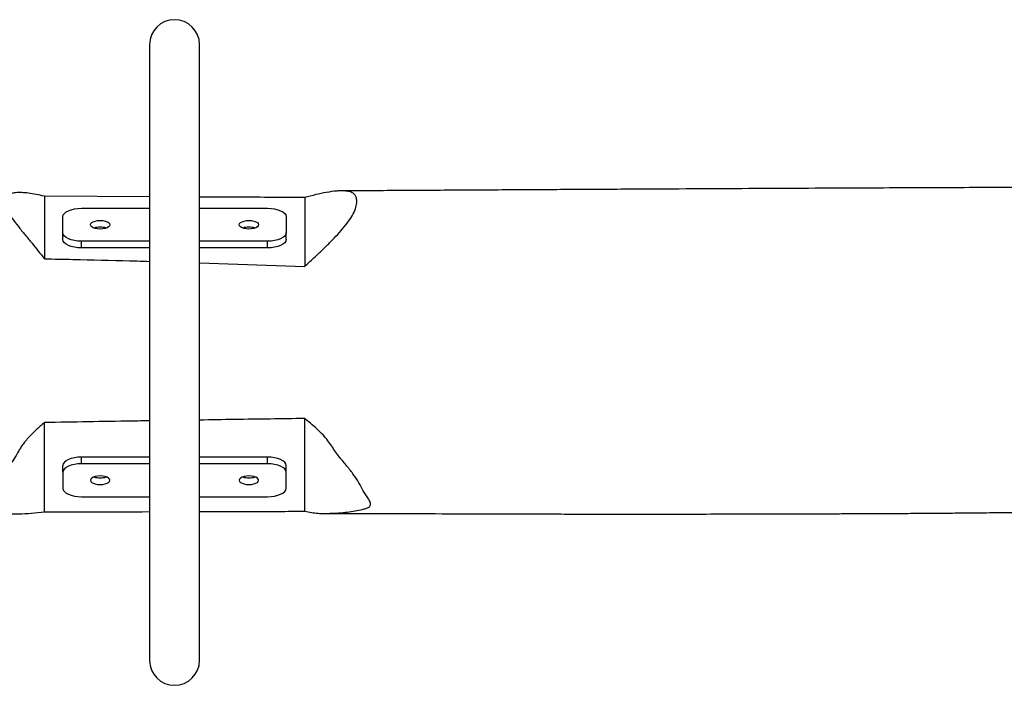
# Model space of a CAD drawing. Units: millimetres. Extents: x -4534 to 423806, y -3372 to 2729.
# Drawn here: x -1228 to -699, y 1177 to 1535 of the extents above; entities that cross this region are included whole.
import ezdxf

# ---------------------------------------------------------------- set-up
doc = ezdxf.new("R2010")
doc.units = ezdxf.units.MM
doc.layers.add('Toestel 2D', color=7, linetype='Continuous', lineweight=20)

# ---------------------------------------------------------------- blocks, each defined once
blk = doc.blocks.new('3')
at = {"color": 7, "linetype": 'Continuous', "lineweight": 25}
for p, q in [((214.119, 487.909), (214.119, 454.799)), ((216.809, 454.799), (216.809, 487.909)), ((214.119, 479.731), (208.464, 479.762)), ((208.464, 479.762), (208.464, 476.391)), ((222.464, 479.688), (222.464, 475.977)), ((210.464, 479.109), (214.119, 479.109)), ((216.809, 479.109), (220.464, 479.109)), ((209.464, 477.782), (209.464, 478.666)), ((221.464, 478.666), (221.464, 477.782)), ((209.464, 477.423), (209.464, 477.782)), ((221.464, 477.423), (221.464, 477.782)), ((214.119, 477.34), (210.464, 477.34)), ((210.464, 476.981), (210.464, 477.34)), ((220.464, 477.34), (216.809, 477.34)), ((220.464, 476.981), (220.464, 477.34)), ((214.119, 476.981), (210.464, 476.981)), ((220.464, 476.981), (216.809, 476.981)), ((216.809, 476.171), (222.464, 475.977)), ((222.464, 462.814), (222.464, 467.802)), ((208.464, 462.786), (208.464, 467.583)), ((210.464, 465.368), (210.464, 465.727)), ((214.119, 465.727), (210.464, 465.727)), ((220.464, 465.727), (216.809, 465.727)), ((220.464, 465.368), (220.464, 465.727)), ((209.464, 464.926), (209.464, 465.285)), ((214.119, 465.368), (210.464, 465.368)), ((220.464, 465.368), (216.809, 465.368)), ((221.464, 464.926), (221.464, 465.285)), ((209.464, 464.926), (209.464, 464.041)), ((221.464, 464.041), (221.464, 464.926)), ((210.464, 463.599), (214.119, 463.599)), ((216.809, 463.599), (220.464, 463.599)), ((207.163, 462.678), (207.227, 462.679))]:
    blk.add_line(p, q, dxfattribs=at)
at = {"color": 7, "linetype": 'Continuous', "lineweight": 25, "flags": 128}
for points in [[(209.464, 478.666), (209.483, 478.753), (209.54, 478.836), (209.633, 478.912), (209.757, 478.979), (209.909, 479.034), (210.081, 479.075), (210.269, 479.1), (210.464, 479.109)], [(220.464, 479.109), (220.659, 479.1), (220.847, 479.075), (221.02, 479.034), (221.171, 478.979), (221.296, 478.912), (221.388, 478.836), (221.445, 478.753), (221.464, 478.666)], [(211.464, 478.456), (211.6, 478.448), (211.727, 478.425), (211.835, 478.388), (211.919, 478.34), (211.971, 478.284), (211.989, 478.224), (211.971, 478.164), (211.919, 478.108), (211.835, 478.06), (211.727, 478.023), (211.6, 478), (211.464, 477.992), (211.328, 478), (211.202, 478.023), (211.093, 478.06), (211.009, 478.108), (210.957, 478.164), (210.939, 478.224), (210.957, 478.284), (211.009, 478.34), (211.093, 478.388), (211.202, 478.425), (211.328, 478.448), (211.464, 478.456)], [(219.464, 478.456), (219.6, 478.448), (219.727, 478.425), (219.835, 478.388), (219.919, 478.34), (219.971, 478.284), (219.989, 478.224), (219.971, 478.164), (219.919, 478.108), (219.835, 478.06), (219.727, 478.023), (219.6, 478), (219.464, 477.992), (219.328, 478), (219.202, 478.023), (219.093, 478.06), (219.009, 478.108), (218.957, 478.164), (218.939, 478.224), (218.957, 478.284), (219.009, 478.34), (219.093, 478.388), (219.202, 478.425), (219.328, 478.448), (219.464, 478.456)], [(210.464, 477.34), (210.269, 477.348), (210.081, 477.373), (209.909, 477.414), (209.757, 477.469), (209.633, 477.536), (209.54, 477.613), (209.483, 477.696), (209.464, 477.782)], [(221.464, 477.782), (221.445, 477.696), (221.388, 477.613), (221.296, 477.536), (221.171, 477.469), (221.02, 477.414), (220.847, 477.373), (220.659, 477.348), (220.464, 477.34)], [(210.464, 476.981), (210.269, 476.989), (210.081, 477.015), (209.909, 477.055), (209.757, 477.11), (209.633, 477.177), (209.54, 477.254), (209.483, 477.337), (209.464, 477.423)], [(221.464, 477.423), (221.445, 477.337), (221.388, 477.254), (221.296, 477.177), (221.171, 477.11), (221.02, 477.055), (220.847, 477.015), (220.659, 476.989), (220.464, 476.981)], [(210.464, 465.727), (210.269, 465.718), (210.081, 465.693), (209.909, 465.652), (209.757, 465.597), (209.633, 465.53), (209.54, 465.454), (209.483, 465.371), (209.464, 465.285)], [(221.464, 465.285), (221.445, 465.371), (221.388, 465.454), (221.296, 465.53), (221.171, 465.597), (221.02, 465.652), (220.847, 465.693), (220.659, 465.718), (220.464, 465.727)], [(210.464, 465.368), (210.269, 465.36), (210.081, 465.335), (209.909, 465.294), (209.757, 465.239), (209.633, 465.172), (209.54, 465.095), (209.483, 465.012), (209.464, 464.926)], [(221.464, 464.926), (221.445, 465.012), (221.388, 465.095), (221.296, 465.172), (221.171, 465.239), (221.02, 465.294), (220.847, 465.335), (220.659, 465.36), (220.464, 465.368)], [(211.464, 464.251), (211.6, 464.259), (211.727, 464.283), (211.835, 464.319), (211.919, 464.368), (211.971, 464.424), (211.989, 464.484), (211.971, 464.544), (211.919, 464.6), (211.835, 464.648), (211.727, 464.685), (211.6, 464.708), (211.464, 464.716), (211.328, 464.708), (211.202, 464.685), (211.093, 464.648), (211.009, 464.6), (210.957, 464.544), (210.939, 464.484), (210.957, 464.424), (211.009, 464.368), (211.093, 464.319), (211.202, 464.283), (211.328, 464.259), (211.464, 464.251)], [(219.464, 464.251), (219.6, 464.259), (219.727, 464.283), (219.835, 464.319), (219.919, 464.368), (219.971, 464.424), (219.989, 464.484), (219.971, 464.544), (219.919, 464.6), (219.835, 464.648), (219.727, 464.685), (219.6, 464.708), (219.464, 464.716), (219.328, 464.708), (219.202, 464.685), (219.093, 464.648), (219.009, 464.6), (218.957, 464.544), (218.939, 464.484), (218.957, 464.424), (219.009, 464.368), (219.093, 464.319), (219.202, 464.283), (219.328, 464.259), (219.464, 464.251)], [(209.464, 464.041), (209.483, 463.955), (209.54, 463.872), (209.633, 463.796), (209.757, 463.729), (209.909, 463.674), (210.081, 463.633), (210.269, 463.608), (210.464, 463.599)], [(220.464, 463.599), (220.659, 463.608), (220.847, 463.633), (221.02, 463.674), (221.171, 463.729), (221.296, 463.796), (221.388, 463.872), (221.445, 463.955), (221.464, 464.041)]]:
    blk.add_lwpolyline(points, dxfattribs=at)
at = {"color": 7, "linetype": 'Continuous', "lineweight": 25}
for centre, radius, start, end in [((215.464, 487.909), 1.345, 0, 180), ((211.449, 477.112), 0.985, 89.142, 108.8662), ((211.479, 477.112), 0.986, 71.1352, 90.8572), ((219.449, 477.112), 0.986, 89.1428, 108.8648), ((219.479, 477.112), 0.985, 71.1338, 90.858), ((211.449, 465.595), 0.985, 251.1339, 270.8576), ((211.479, 465.596), 0.986, 269.1432, 288.8647), ((219.449, 465.596), 0.986, 251.1353, 270.8568), ((219.479, 465.595), 0.985, 269.1424, 288.8661), ((215.464, 454.799), 1.345, 180, 0)]:
    blk.add_arc(centre, radius, start, end, dxfattribs=at)
for points, knots in [([(417.315, 479.91), (416.858, 479.887), (415.833, 479.838), (414.587, 479.774), (413.574, 479.721), (412.901, 479.686), (412.25, 479.651), (411.664, 479.62), (411.184, 479.594), (410.821, 479.575), (410.564, 479.561), (410.351, 479.55), (410.096, 479.537), (409.734, 479.517), (409.247, 479.492), (408.648, 479.46), (407.972, 479.425), (407.265, 479.389), (406.317, 479.342), (405.164, 479.286), (403.829, 479.224), (402.554, 479.169), (401.276, 479.118), (400.213, 479.082), (399.363, 479.056), (398.751, 479.039), (398.122, 479.024), (397.477, 479.01), (396.845, 478.999), (396.27, 478.99), (395.785, 478.984), (395.394, 478.98), (395.087, 478.978), (394.856, 478.976), (394.644, 478.975), (394.393, 478.973), (394.052, 478.972), (393.622, 478.971), (393.123, 478.971), (392.586, 478.972), (392.04, 478.974), (391.495, 478.977), (390.612, 478.983), (389.391, 478.998), (387.817, 479.023), (386.188, 479.051), (384.465, 479.084), (382.67, 479.119), (380.808, 479.155), (378.883, 479.192), (377.172, 479.224), (375.748, 479.25), (374.683, 479.268), (373.737, 479.284), (372.953, 479.297), (372.317, 479.308), (371.815, 479.316), (371.389, 479.323), (371.03, 479.328), (370.715, 479.333), (370.411, 479.338), (370.077, 479.343), (369.683, 479.349), (369.191, 479.357), (368.593, 479.366), (367.884, 479.377), (367.077, 479.389), (366.196, 479.402), (365.285, 479.415), (364.226, 479.43), (363.056, 479.447), (361.789, 479.465), (360.578, 479.482), (359.425, 479.499), (358.314, 479.517), (357.225, 479.537), (356.117, 479.556), (355.103, 479.597), (354.224, 479.647), (353.551, 479.691), (352.947, 479.733), (352.373, 479.774), (351.74, 479.821), (351.015, 479.875), (350.226, 479.936), (349.229, 480.013), (348.016, 480.107), (346.571, 480.219), (345.087, 480.332), (343.626, 480.439), (342.238, 480.537), (340.937, 480.625), (339.912, 480.69), (339.165, 480.736), (338.7, 480.763), (338.324, 480.785), (338.04, 480.801), (337.8, 480.815), (337.536, 480.83), (337.182, 480.849), (336.721, 480.873), (336.152, 480.903), (334.79, 480.969), (332.425, 481.07), (330.067, 481.139), (328.476, 481.171), (327.934, 481.18), (327.496, 481.186), (327.161, 481.191), (326.908, 481.194), (326.683, 481.196), (326.429, 481.199), (326.111, 481.201), (325.733, 481.204), (325.313, 481.206), (324.608, 481.208), (323.608, 481.206), (322.293, 481.198), (320.898, 481.182), (319.423, 481.157), (317.856, 481.125), (316.256, 481.086), (314.618, 481.041), (312.948, 480.991), (311.563, 480.947), (310.489, 480.912), (309.754, 480.888), (309.024, 480.864), (308.345, 480.842), (307.765, 480.823), (307.319, 480.808), (306.981, 480.797), (306.7, 480.788), (306.411, 480.779), (306.086, 480.768), (305.724, 480.757), (305.135, 480.738), (304.302, 480.711), (303.134, 480.675), (301.794, 480.635), (300.286, 480.592), (297.648, 480.521), (295.265, 480.467), (293.165, 480.428), (292.413, 480.415), (291.688, 480.403), (291.026, 480.393), (290.453, 480.385), (289.984, 480.378), (289.623, 480.374), (289.365, 480.37), (289.151, 480.368), (288.92, 480.365), (288.611, 480.361), (288.22, 480.357), (287.765, 480.352), (287.295, 480.347), (286.635, 480.34), (285.81, 480.333), (284.839, 480.325), (284.021, 480.319), (283.343, 480.315), (282.793, 480.312), (282.279, 480.309), (281.797, 480.306), (281.311, 480.304), (280.777, 480.301), (280.131, 480.299), (279.358, 480.295), (278.453, 480.292), (277.435, 480.288), (276.304, 480.284), (275.03, 480.279), (273.61, 480.274), (272.037, 480.269), (270.338, 480.263), (268.51, 480.257), (266.554, 480.251), (264.514, 480.243), (262.394, 480.236), (260.199, 480.228), (257.89, 480.219), (255.467, 480.209), (252.914, 480.198), (250.229, 480.185), (247.411, 480.172), (244.475, 480.157), (241.421, 480.141), (238.248, 480.123), (234.958, 480.105), (231.648, 480.086), (228.326, 480.067), (225.993, 480.053), (224.737, 480.046), (224.59, 480.045)], [0, 0, 0, 0, 0.0071233, 0.015951, 0.0193884, 0.0228889, 0.0264212, 0.0295133, 0.0320065, 0.0338722, 0.0351603, 0.0360161, 0.0371842, 0.039119, 0.0416451, 0.0447624, 0.0484325, 0.0521531, 0.0557692, 0.063166, 0.0700838, 0.0765244, 0.0830053, 0.0899619, 0.09305, 0.0962233, 0.0994817, 0.1028254, 0.1062331, 0.1093061, 0.1117587, 0.1137796, 0.1153689, 0.1165269, 0.117373, 0.1186684, 0.1204333, 0.1226676, 0.1253584, 0.1281853, 0.1310112, 0.1338361, 0.1366604, 0.1447271, 0.1527922, 0.1611131, 0.1700413, 0.17958, 0.1890348, 0.1990239, 0.2095491, 0.2156919, 0.2212274, 0.2261495, 0.230458, 0.2334629, 0.2360747, 0.2382934, 0.2401189, 0.2416786, 0.2432258, 0.2448632, 0.2468998, 0.2493758, 0.2525432, 0.2562233, 0.2604165, 0.2651218, 0.2699568, 0.2746179, 0.2815938, 0.2881484, 0.294287, 0.300408, 0.306062, 0.3115891, 0.3174571, 0.3236389, 0.3276701, 0.3314843, 0.3344117, 0.3371176, 0.3404105, 0.3442746, 0.3484092, 0.3527134, 0.3598192, 0.367342, 0.375252, 0.3829719, 0.3901315, 0.3968935, 0.4032592, 0.4061044, 0.4085533, 0.4105075, 0.4119672, 0.4129699, 0.4142487, 0.4160881, 0.4184877, 0.4214469, 0.4249645, 0.4397189, 0.4582951, 0.4616453, 0.464455, 0.4667245, 0.4684543, 0.4696633, 0.4706496, 0.4719643, 0.4736148, 0.4756009, 0.4778459, 0.4801578, 0.4865674, 0.4933834, 0.5006068, 0.5082387, 0.5162937, 0.5249432, 0.53309, 0.5417381, 0.5508875, 0.5546191, 0.5584281, 0.5623145, 0.5659649, 0.56897, 0.571328, 0.572907, 0.5742144, 0.5757059, 0.5773896, 0.5792657, 0.5813285, 0.5865578, 0.5922119, 0.5994973, 0.607385, 0.6156694, 0.6405343, 0.6444392, 0.6483434, 0.6522302, 0.6557176, 0.6586465, 0.6611425, 0.6630103, 0.66425, 0.6651576, 0.666345, 0.667831, 0.6699657, 0.672442, 0.6748995, 0.6772895, 0.6827081, 0.687744, 0.6923975, 0.6954458, 0.6983046, 0.700974, 0.7034542, 0.7058143, 0.7085609, 0.7117958, 0.715918, 0.7206302, 0.7259318, 0.731822, 0.7382998, 0.7458113, 0.7539822, 0.7628118, 0.7722997, 0.7824455, 0.7932494, 0.8040386, 0.8154131, 0.8273734, 0.8399201, 0.8530539, 0.8670306, 0.8816178, 0.8968166, 0.9126279, 0.9290527, 0.9460919, 0.9637461, 0.9804699, 0.9977111, 1, 1, 1, 1]), ([(208.464, 479.762), (208.316, 479.795), (208.02, 479.862), (207.611, 479.926), (207.236, 479.96), (206.907, 479.956), (206.628, 479.899), (206.438, 479.789), (206.342, 479.63), (206.326, 479.445), (206.355, 479.234), (206.484, 478.941), (206.729, 478.568), (207.061, 478.128), (207.423, 477.68), (207.912, 477.096), (208.247, 476.669), (208.464, 476.391)], [0, 0, 0, 0, 0.06287, 0.126108, 0.184313, 0.243181, 0.301509, 0.361728, 0.407856, 0.455546, 0.501568, 0.549004, 0.624753, 0.700726, 0.778358, 0.856016, 1, 1, 1, 1]), ([(222.464, 475.977), (222.653, 476.153), (222.983, 476.463), (223.453, 476.905), (223.862, 477.306), (224.244, 477.71), (224.596, 478.114), (224.912, 478.519), (225.135, 478.905), (225.253, 479.255), (225.277, 479.534), (225.233, 479.754), (225.116, 479.9), (224.929, 479.997), (224.697, 480.042), (224.446, 480.052), (224.104, 480.035), (223.644, 479.97), (223.064, 479.85), (222.665, 479.742), (222.464, 479.688)], [0, 0, 0, 0, 0.075967, 0.132965, 0.18994, 0.247713, 0.305489, 0.364004, 0.424101, 0.482729, 0.54308, 0.586119, 0.630358, 0.673457, 0.717745, 0.753364, 0.789003, 0.861944, 0.930749, 1, 1, 1, 1]), ([(222.464, 479.688), (222.336, 479.688), (221.696, 479.691), (219.811, 479.701), (218.054, 479.71), (216.809, 479.717)], [0, 0, 0, 0, 0.067902, 0.339512, 1, 1, 1, 1]), ([(208.464, 476.391), (208.592, 476.389), (209.232, 476.378), (210.894, 476.343), (212.651, 476.3), (213.896, 476.262), (214.119, 476.255)], [0, 0, 0, 0, 0.0678045, 0.3390262, 0.8815139, 1, 1, 1, 1]), ([(214.119, 467.678), (213.797, 467.673), (211.912, 467.645), (210.027, 467.611), (208.464, 467.583)], [0, 0, 0, 0, 0.170803, 1, 1, 1, 1]), ([(222.464, 467.802), (221.843, 467.793), (219.958, 467.769), (218.073, 467.739), (216.809, 467.719)], [0, 0, 0, 0, 0.329306, 1, 1, 1, 1]), ([(222.464, 462.814), (222.588, 462.791), (222.838, 462.744), (223.191, 462.702), (223.515, 462.695), (223.927, 462.708), (224.386, 462.728), (224.866, 462.78), (225.278, 462.845), (225.596, 462.921), (225.841, 462.992), (225.964, 463.063), (226.013, 463.155), (226.016, 463.246), (225.977, 463.357), (225.88, 463.512), (225.745, 463.704), (225.573, 463.991), (225.388, 464.341), (225.11, 464.78), (224.746, 465.243), (224.387, 465.659), (224.116, 466.015), (223.926, 466.309), (223.726, 466.606), (223.459, 466.919), (223.134, 467.235), (222.799, 467.53), (222.569, 467.717), (222.464, 467.802)], [0, 0, 0, 0, 0.036044, 0.07229, 0.10907, 0.145894, 0.21987, 0.275194, 0.330609, 0.38594, 0.414059, 0.44198, 0.456301, 0.471137, 0.485504, 0.500488, 0.526273, 0.55209, 0.603787, 0.655346, 0.708209, 0.761149, 0.795706, 0.830416, 0.865087, 0.900046, 0.935359, 0.970603, 1, 1, 1, 1]), ([(208.464, 467.583), (208.314, 467.452), (208.001, 467.18), (207.648, 466.827), (207.397, 466.534), (207.236, 466.318), (207.107, 466.112), (206.966, 465.85), (206.724, 465.458), (206.315, 464.924), (206.002, 464.401), (205.74, 463.986), (205.518, 463.678), (205.389, 463.466), (205.304, 463.277), (205.275, 463.12), (205.302, 462.99), (205.376, 462.896), (205.483, 462.832), (205.654, 462.777), (205.973, 462.716), (206.459, 462.67), (207.085, 462.668), (207.754, 462.705), (208.227, 462.759), (208.464, 462.786)], [0, 0, 0, 0, 0.046944, 0.098168, 0.124749, 0.151325, 0.176943, 0.20259, 0.253745, 0.325073, 0.396521, 0.453136, 0.481499, 0.509807, 0.533442, 0.557778, 0.581455, 0.605969, 0.626953, 0.647965, 0.690999, 0.767479, 0.843997, 0.921988, 1, 1, 1, 1]), ([(223.695, 462.702), (223.909, 462.702), (224.423, 462.701), (225.272, 462.7), (226.255, 462.698), (227.918, 462.693), (230.265, 462.683), (232.498, 462.676), (233.986, 462.672), (234.693, 462.671), (235.402, 462.669), (236.084, 462.668), (236.702, 462.667), (237.226, 462.667), (237.649, 462.666), (237.976, 462.666), (238.246, 462.666), (238.529, 462.666), (238.898, 462.666), (239.369, 462.665), (239.906, 462.665), (240.476, 462.665), (241.418, 462.665), (242.766, 462.665), (244.554, 462.668), (246.466, 462.672), (248.501, 462.677), (250.175, 462.682), (251.45, 462.686), (252.268, 462.689), (253.047, 462.693), (253.75, 462.696), (254.364, 462.7), (254.912, 462.703), (255.382, 462.706), (255.765, 462.709), (256.063, 462.711), (256.352, 462.713), (256.687, 462.716), (257.099, 462.719), (257.582, 462.723), (258.147, 462.728), (258.792, 462.734), (259.514, 462.742), (260.313, 462.751), (261.192, 462.761), (262.221, 462.774), (263.41, 462.792), (264.771, 462.814), (266.246, 462.84), (267.835, 462.873), (269.537, 462.911), (271.432, 462.96), (273.438, 463.018), (275.475, 463.084), (277.383, 463.153), (279.163, 463.222), (280.805, 463.289), (282.311, 463.354), (283.683, 463.415), (284.931, 463.471), (286.026, 463.522), (286.975, 463.566), (287.787, 463.603), (288.503, 463.637), (289.068, 463.663), (289.504, 463.683), (289.839, 463.699), (290.2, 463.715), (290.641, 463.736), (291.162, 463.759), (291.753, 463.786), (292.397, 463.814), (293.093, 463.844), (293.815, 463.874), (294.539, 463.903), (296.177, 463.968), (297.941, 464.029), (299.812, 464.083), (300.857, 464.11), (301.839, 464.132), (302.693, 464.146), (303.428, 464.158), (304.035, 464.168), (304.561, 464.176), (304.976, 464.183), (305.33, 464.189), (305.683, 464.197), (306.089, 464.206), (306.562, 464.212), (307.084, 464.216), (307.586, 464.217), (308.055, 464.218), (308.455, 464.217), (308.816, 464.217), (309.108, 464.216), (309.326, 464.215), (309.47, 464.215), (309.616, 464.214), (309.831, 464.213), (310.179, 464.212), (310.651, 464.209), (311.246, 464.205), (311.966, 464.2), (312.809, 464.193), (313.745, 464.183), (314.757, 464.171), (315.807, 464.156), (316.886, 464.139), (317.966, 464.12), (319.045, 464.098), (321.05, 464.054), (323.981, 463.977), (327.838, 463.843), (331.075, 463.708), (333.688, 463.588), (335.647, 463.493), (337.535, 463.398), (339.315, 463.306), (340.807, 463.227), (342.03, 463.162), (343.008, 463.11), (343.937, 463.06), (344.817, 463.013), (345.644, 462.968), (346.343, 462.931), (346.902, 462.901), (347.311, 462.879), (347.636, 462.862), (347.91, 462.847), (348.194, 462.832), (348.547, 462.814), (348.995, 462.79), (349.55, 462.761), (350.214, 462.726), (350.99, 462.686), (351.872, 462.642), (352.857, 462.593), (353.948, 462.539), (355.506, 462.465), (357.457, 462.377), (359.723, 462.284), (361.866, 462.205), (363.884, 462.141), (365.777, 462.09), (367.547, 462.052), (368.902, 462.03), (369.856, 462.019), (370.425, 462.013), (370.913, 462.009), (371.271, 462.006), (371.52, 462.005), (371.678, 462.004), (371.815, 462.003), (371.936, 462.002), (372.067, 462), (372.196, 461.993), (372.345, 461.989), (372.509, 461.989), (372.687, 462.008), (372.944, 462.043), (373.3, 462.073), (373.717, 462.094), (374.136, 462.098), (374.544, 462.09), (374.965, 462.074), (375.359, 462.048), (375.704, 462.031), (375.988, 462.026), (376.203, 462.026), (376.37, 462.022), (376.507, 462.017), (376.718, 462.01), (377.033, 462), (377.451, 461.987), (377.926, 461.972), (378.437, 461.958), (378.982, 461.944), (379.821, 461.924), (380.976, 461.901), (382.471, 461.878), (384.097, 461.862), (385.858, 461.853), (387.758, 461.853), (389.757, 461.863), (391.827, 461.884), (395.317, 461.935), (400.186, 462.045), (406.416, 462.233), (411.291, 462.392), (414.779, 462.501), (416.201, 462.542), (416.89, 462.562)], [0, 0, 0, 0, 0.003291, 0.007924, 0.013073, 0.01842, 0.033523, 0.049212, 0.052807, 0.056432, 0.060086, 0.063723, 0.066941, 0.069606, 0.071778, 0.073458, 0.074647, 0.075926, 0.077817, 0.080329, 0.083173, 0.086096, 0.089097, 0.097681, 0.106856, 0.116661, 0.127107, 0.138199, 0.142428, 0.146741, 0.150811, 0.154424, 0.157579, 0.160276, 0.162868, 0.164824, 0.16618, 0.167463, 0.169277, 0.171335, 0.173811, 0.176716, 0.180048, 0.183736, 0.187837, 0.192351, 0.197277, 0.203679, 0.210666, 0.218238, 0.226395, 0.235138, 0.244465, 0.255599, 0.266074, 0.275893, 0.285054, 0.293555, 0.301262, 0.308331, 0.314761, 0.320552, 0.325252, 0.329425, 0.333083, 0.336317, 0.338144, 0.339812, 0.341474, 0.343719, 0.346604, 0.349499, 0.352839, 0.356519, 0.360231, 0.363955, 0.367691, 0.385459, 0.391135, 0.396524, 0.40156, 0.406246, 0.409682, 0.412883, 0.415608, 0.417795, 0.419308, 0.42121, 0.423483, 0.425969, 0.428664, 0.43159, 0.433698, 0.435879, 0.437761, 0.439261, 0.440378, 0.441113, 0.441483, 0.442636, 0.444428, 0.446858, 0.449926, 0.453632, 0.457976, 0.462956, 0.46808, 0.473612, 0.479169, 0.484725, 0.490279, 0.495833, 0.51566, 0.535479, 0.555295, 0.565545, 0.575757, 0.585499, 0.594648, 0.603205, 0.608487, 0.613515, 0.618288, 0.622807, 0.627072, 0.631043, 0.633584, 0.635689, 0.637357, 0.638592, 0.639917, 0.641732, 0.644036, 0.646831, 0.650284, 0.654274, 0.658802, 0.663868, 0.669471, 0.675611, 0.687892, 0.699535, 0.710538, 0.7209, 0.730622, 0.739705, 0.74815, 0.751484, 0.754404, 0.756909, 0.758997, 0.759925, 0.760738, 0.761437, 0.762023, 0.762604, 0.763461, 0.76445, 0.765728, 0.767321, 0.76911, 0.772154, 0.77549, 0.778059, 0.780774, 0.7836, 0.78612, 0.788183, 0.789997, 0.79121, 0.791896, 0.792554, 0.793322, 0.79515, 0.797403, 0.799772, 0.80246, 0.805275, 0.80817, 0.81539, 0.823068, 0.831204, 0.84043, 0.850183, 0.860464, 0.871225, 0.882062, 0.914218, 0.946227, 0.978085, 0.989376, 1, 1, 1, 1]), ([(208.464, 462.786), (209.303, 462.786), (211.188, 462.786), (213.073, 462.791), (214.119, 462.794)], [0, 0, 0, 0, 0.445007, 1, 1, 1, 1]), ([(216.809, 462.8), (218.222, 462.803), (220.107, 462.806), (221.992, 462.813), (222.464, 462.814)], [0, 0, 0, 0, 0.749349, 1, 1, 1, 1])]:
    blk.add_open_spline(points, degree=3, knots=knots, dxfattribs=at)
blk = doc.blocks.new('VPL-14-RB1351')
at = {"layer": 'Toestel 2D', "xscale": 10, "yscale": 10, "zscale": 10}
blk.add_blockref('3', (-3299.49, -3357.26), dxfattribs=at)

msp = doc.modelspace()

# ---------------------------------------------------------------- block references
msp.add_blockref('VPL-14-RB1351', (0, 0))

doc.saveas('drawing.dxf')
